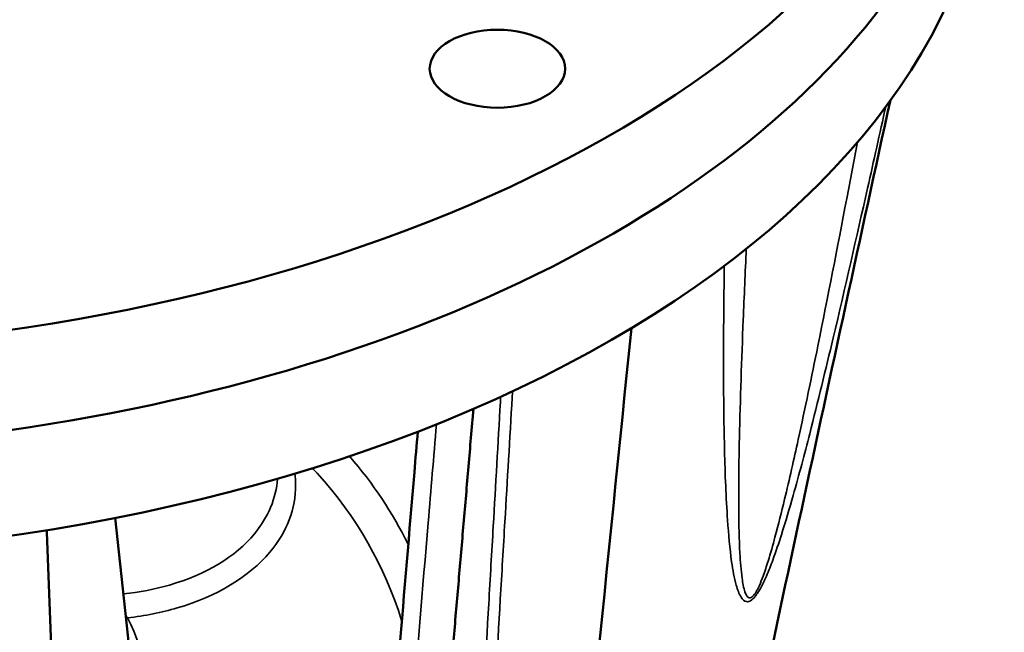
# Model space of a CAD drawing. Units: millimetres. Extents: x 0 to 1485, y 0 to 1050.
# Drawn here: x 1332 to 1408, y 378 to 426 of the extents above; entities that cross this region are included whole.
import ezdxf

# ---------------------------------------------------------------- set-up
doc = ezdxf.new("R2010")
doc.units = ezdxf.units.MM
doc.header["$LTSCALE"] = 2.5
doc.layers.add('Visible (ISO)', color=7, linetype='Continuous', lineweight=50)
doc.layers.add('Visible Narrow (ISO)', color=7, linetype='Continuous', lineweight=35)

msp = doc.modelspace()

# ---------------------------------------------------------------- linework, layer by layer
at = {"layer": 'Visible (ISO)'}
msp.add_line((1338.956, 387.265), (1340.321, 374.535), dxfattribs=at)
for centre, major_axis, start_param, end_param in [((1306.699, 457.716), (100, 0), 2.260771, 7.429322), ((1306.699, 449.949), (-100, 0), 0, 3.141593), ((1306.699, 449.949), (-100, 0), 0, 3.141593), ((1306.699, 441.773), (100, 0), 3.141593, 6.283185)]:
    msp.add_ellipse(centre, major_axis=major_axis, ratio=0.575862, start_param=start_param, end_param=end_param, dxfattribs=at)
msp.add_ellipse((1368.571, 422.086), major_axis=(-5.25, 0), ratio=0.575862, dxfattribs=at)
for points, degree in [([(1399.025, 419.65), (1394.401, 398.494), (1389.842, 377.4), (1385.47, 356.439)], 3), ([(1378.951, 401.961), (1377.093, 383.614), (1375.236, 365.266), (1373.378, 346.919)], 3), ([(1366.71, 395.709), (1365.215, 378.152), (1363.733, 361.238)], 2), ([(1335.22, 344.818), (1334.465, 365.06), (1333.649, 386.318)], 2)]:
    msp.add_open_spline(points, degree=degree, dxfattribs=at)
msp.add_open_spline([(1359.777, 362.967), (1360.175, 367.605), (1360.57, 372.244), (1361.356, 381.522), (1361.747, 386.162), (1362.224, 391.851), (1362.312, 392.899), (1362.399, 393.947)], degree=3, knots=[0, 0, 0, 0, 1.672616, 1.672616, 3.345231, 3.345231, 3.722997, 3.722997, 3.722997, 3.722997], dxfattribs=at)
at = {"layer": 'Visible Narrow (ISO)'}
for points, knots in [([(1386.154, 406.807), (1386.128, 405.023), (1386.11, 403.248), (1386.101, 401.482), (1386.086, 398.442), (1386.099, 395.427), (1386.172, 392.483), (1386.218, 390.643), (1386.287, 388.829), (1386.408, 387.074), (1386.484, 385.976), (1386.581, 384.889), (1386.726, 383.864), (1386.816, 383.223), (1386.924, 382.606), (1387.08, 382.046), (1387.177, 381.696), (1387.291, 381.364), (1387.458, 381.102), (1387.563, 380.939), (1387.687, 380.797), (1387.87, 380.765), (1387.984, 380.744), (1388.13, 380.778), (1388.292, 380.906), (1388.394, 380.985), (1388.496, 381.097), (1388.592, 381.222), (1388.652, 381.3), (1388.708, 381.382), (1388.763, 381.466), (1388.863, 381.623), (1388.956, 381.788), (1389.042, 381.951), (1389.179, 382.213), (1389.301, 382.476), (1389.415, 382.738), (1389.599, 383.159), (1389.763, 383.581), (1389.915, 383.993), (1390.159, 384.654), (1390.376, 385.304), (1390.582, 385.949), (1390.912, 386.98), (1391.211, 387.997), (1391.496, 389.006), (1391.953, 390.622), (1392.372, 392.211), (1392.774, 393.781), (1393.416, 396.294), (1394.015, 398.768), (1394.595, 401.22), (1395.524, 405.143), (1396.402, 409.003), (1397.257, 412.818), (1397.734, 414.945), (1398.203, 417.059), (1398.666, 419.159)], [-10.650555, -10.650555, -10.650555, -10.650555, -9.951169, -9.951169, -9.951169, -8.746533, -8.746533, -8.746533, -7.993635, -7.993635, -7.993635, -7.523074, -7.523074, -7.523074, -7.228973, -7.228973, -7.228973, -7.04516, -7.04516, -7.04516, -6.930277, -6.930277, -6.930277, -6.858475, -6.858475, -6.858475, -6.813599, -6.813599, -6.813599, -6.785552, -6.785552, -6.785552, -6.733581, -6.733581, -6.733581, -6.650428, -6.650428, -6.650428, -6.517384, -6.517384, -6.517384, -6.304513, -6.304513, -6.304513, -5.96392, -5.96392, -5.96392, -5.41897, -5.41897, -5.41897, -4.547051, -4.547051, -4.547051, -3.15198, -3.15198, -3.15198, -2.374228, -2.374228, -2.374228, -2.374228]), ([(1396.471, 416.403), (1396.198, 414.944), (1395.922, 413.48), (1395.643, 412.011), (1394.925, 408.241), (1394.186, 404.437), (1393.407, 400.592), (1392.92, 398.188), (1392.418, 395.768), (1391.883, 393.325), (1391.549, 391.797), (1391.202, 390.257), (1390.827, 388.7), (1390.593, 387.727), (1390.349, 386.75), (1390.083, 385.767), (1389.917, 385.152), (1389.743, 384.535), (1389.551, 383.914), (1389.43, 383.526), (1389.301, 383.131), (1389.16, 382.743), (1389.071, 382.5), (1388.977, 382.259), (1388.873, 382.023), (1388.808, 381.876), (1388.738, 381.729), (1388.663, 381.592), (1388.622, 381.518), (1388.58, 381.448), (1388.536, 381.382), (1388.466, 381.277), (1388.391, 381.187), (1388.318, 381.129), (1388.202, 381.037), (1388.101, 381.038), (1388.023, 381.086), (1387.899, 381.163), (1387.82, 381.337), (1387.755, 381.53), (1387.651, 381.837), (1387.586, 382.204), (1387.534, 382.585), (1387.45, 383.194), (1387.4, 383.851), (1387.364, 384.526), (1387.305, 385.607), (1387.283, 386.74), (1387.275, 387.877), (1387.261, 389.696), (1387.286, 391.561), (1387.327, 393.445), (1387.392, 396.46), (1387.499, 399.53), (1387.623, 402.618), (1387.697, 404.449), (1387.777, 406.288), (1387.861, 408.133)], [2.608565, 2.608565, 2.608565, 2.608565, 3.15198, 3.15198, 3.15198, 4.547051, 4.547051, 4.547051, 5.41897, 5.41897, 5.41897, 5.96392, 5.96392, 5.96392, 6.304513, 6.304513, 6.304513, 6.517384, 6.517384, 6.517384, 6.650428, 6.650428, 6.650428, 6.733581, 6.733581, 6.733581, 6.785552, 6.785552, 6.785552, 6.813599, 6.813599, 6.813599, 6.858475, 6.858475, 6.858475, 6.930277, 6.930277, 6.930277, 7.04516, 7.04516, 7.04516, 7.228973, 7.228973, 7.228973, 7.523074, 7.523074, 7.523074, 7.993635, 7.993635, 7.993635, 8.746533, 8.746533, 8.746533, 9.951169, 9.951169, 9.951169, 10.665238, 10.665238, 10.665238, 10.665238]), ([(1366.813, 347.516), (1366.856, 348.23), (1366.898, 348.945), (1367.323, 356.08), (1367.704, 362.501), (1368.322, 372.934), (1368.559, 376.946), (1368.914, 382.965), (1369.032, 384.971), (1369.34, 390.187), (1369.529, 393.397), (1369.727, 396.762), (1369.736, 396.918), (1369.745, 397.074)], [1.835654, 1.835654, 1.835654, 1.835654, 2.103063, 2.103063, 4.506563, 4.506563, 6.00875, 6.00875, 6.759844, 6.759844, 7.961594, 7.961594, 8.019891, 8.019891, 8.019891, 8.019891]), ([(1368.828, 396.65), (1368.82, 396.514), (1368.813, 396.377), (1368.619, 393.03), (1368.433, 389.82), (1368.132, 384.603), (1368.015, 382.597), (1367.667, 376.578), (1367.435, 372.565), (1366.83, 362.131), (1366.458, 355.71), (1366.046, 348.608), (1366.006, 347.928), (1365.967, 347.248)], [-8.012726, -8.012726, -8.012726, -8.012726, -7.961594, -7.961594, -6.759844, -6.759844, -6.00875, -6.00875, -4.506563, -4.506563, -2.103063, -2.103063, -1.848541, -1.848541, -1.848541, -1.848541]), ([(1361.078, 361.802), (1361.354, 365.017), (1361.629, 368.233), (1362.34, 376.594), (1362.774, 381.74), (1363.42, 389.43), (1363.633, 391.973), (1363.845, 394.517)], [0, 0, 0, 0, 1.159305, 1.159305, 3.014194, 3.014194, 3.930714, 3.930714, 3.930714, 3.930714]), ([(1339.911, 379.507), (1341.248, 379.664), (1342.54, 379.921), (1343.762, 380.278), (1346.811, 381.17), (1349.342, 382.703), (1350.931, 384.594), (1352.25, 386.163), (1352.948, 387.996), (1352.934, 389.817), (1352.931, 390.109), (1352.911, 390.402), (1352.872, 390.693)], [-14.155995, -14.155995, -14.155995, -14.155995, -13.738097, -13.738097, -13.738097, -12.69518, -12.69518, -12.69518, -11.829745, -11.829745, -11.829745, -11.690756, -11.690756, -11.690756, -11.690756]), ([(1354.237, 391.11), (1354.36, 390.981), (1354.481, 390.85), (1354.602, 390.719), (1357.65, 387.393), (1359.844, 383.475), (1361.15, 379.303)], [-7.678283, -7.678283, -7.678283, -7.678283, -7.60808, -7.60808, -7.60808, -5.829553, -5.829553, -5.829553, -5.829553]), ([(1351.527, 390.297), (1351.424, 388.794), (1350.809, 387.306), (1348.292, 384.267), (1345.971, 382.859), (1342.032, 381.73), (1340.827, 381.504), (1339.587, 381.367)], [11.926945, 11.926945, 11.926945, 11.926945, 12.69518, 12.69518, 13.738097, 13.738097, 14.159572, 14.159572, 14.159572, 14.159572]), ([(1334.725, 357.987), (1335.724, 358.81), (1336.629, 359.698), (1339.961, 363.638), (1341.416, 367.205), (1341.872, 373.775), (1341.267, 376.76), (1339.911, 379.507)], [-5.192686, -5.192686, -5.192686, -5.192686, -4.695308, -4.695308, -3.104335, -3.104335, -1.799131, -1.799131, -1.799131, -1.799131])]:
    msp.add_open_spline(points, degree=3, knots=knots, dxfattribs=at)
for points in [[(1361.645, 385.219), (1360.447, 387.647), (1358.933, 389.944), (1357.109, 392.039)], [(1339.911, 379.507), (1339.864, 379.553), (1339.817, 379.604), (1339.772, 379.66)], [(1339.787, 379.519), (1339.828, 379.514), (1339.869, 379.51), (1339.911, 379.507)]]:
    msp.add_open_spline(points, degree=3, dxfattribs=at)

doc.saveas('drawing.dxf')
